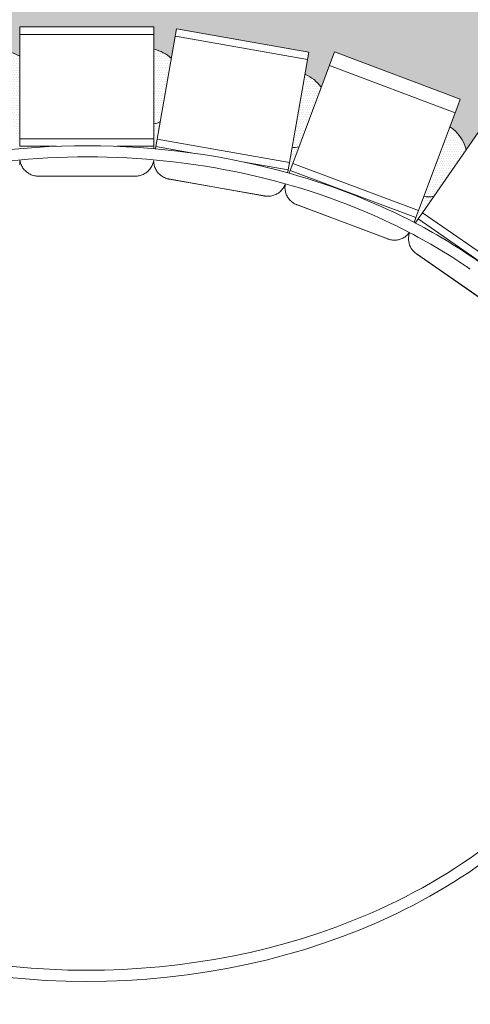
# Model space of a CAD drawing. Extents: x -592 to 1435, y -264 to 1493.
# Drawn here: x 398 to 459, y 899 to 1031 of the extents above; entities that cross this region are included whole.
import ezdxf

# ---------------------------------------------------------------- set-up
doc = ezdxf.new("R2010")
doc.units = 0
doc.header["$MEASUREMENT"] = 0
doc.layers.add('Hatch-bdr', color=7, linetype='Continuous', lineweight=0, plot=False)
for name, color, linetype, lineweight in [('Hatch2', 13, 'Continuous', 0), ('Tangent Edges', 1, 'Continuous', 0), ('Visible Edges', 3, 'Continuous', 0)]:
    doc.layers.add(name, color=color, linetype=linetype, lineweight=lineweight)
pattern_1 = [(0, (0, 0), (0.15625, 0.3125), [0, -0.3125])]

msp = doc.modelspace()

# ---------------------------------------------------------------- hatches: boundary and pattern name
at = {"layer": 'Hatch2'}
h = msp.add_hatch(dxfattribs=at)
h.set_pattern_fill('DOTS', color=256, scale=5, style=0)
h.set_pattern_definition([(0, (735.9317649384857, -723.9298759861414), (0.15625, 0.3125), [0, -0.3125])])
edge = h.paths.add_edge_path()
edge.add_line((498.7273773214073, 1015.161455533516), (476.573931288228, 1015.161455533514))
edge.add_line((476.573931288228, 1015.161455533514), (476.573931288228, 1033.161455533424))
edge.add_line((476.573931288228, 1033.161455533424), (458.1448211524889, 1033.161455533424))
edge.add_line((458.1448211524889, 1033.161455533424), (457.9364878191543, 1033.161455533424))
edge.add_line((457.9364878191543, 1033.161455533424), (448.3531544858099, 1033.161455533515))
edge.add_line((448.3531544858099, 1033.161455533515), (448.1448211524781, 1033.161455533427))
edge.add_line((448.1448211524781, 1033.161455533427), (412.1448211524799, 1033.161455533427))
edge.add_line((412.1448211524799, 1033.161455533427), (411.9364878191454, 1033.161455533427))
edge.add_line((411.9364878191454, 1033.161455533427), (402.3531544858128, 1033.161455533427))
edge.add_line((402.3531544858128, 1033.161455533427), (402.1448211524805, 1033.161455533427))
edge.add_line((402.1448211524805, 1033.161455533427), (366.144821152482, 1033.161455533427))
edge.add_line((366.144821152482, 1033.161455533427), (365.9364878191475, 1033.161455533427))
edge.add_line((365.9364878191475, 1033.161455533427), (356.353154485815, 1033.161455533517))
edge.add_line((356.353154485815, 1033.161455533518), (356.1448211524825, 1033.161455533427))
edge.add_line((356.1448211524825, 1033.161455533427), (337.7385267318074, 1033.161455533427))
edge.add_line((337.7385267318074, 1033.161455533427), (337.7385267318074, 1015.161455533517))
edge.add_line((337.7385267318074, 1015.161455533517), (337.4775584346151, 1015.161455533517))
edge.add_ellipse((336.7286671276632, 1014.075144658936), major_axis=(-4.502201731943499e-15, 5.499999999999964), ratio=0.1388888888882815, start_angle=280.467612315531, end_angle=281.3914506739524)
edge.add_line((337.4775079072587, 1015.161455533517), (314.739303898851, 1015.161455533517))
edge.add_line((314.739303898851, 1015.161455533517), (314.7393038988509, 997.1614555335174))
edge.add_line((314.7393038988509, 997.1614555335174), (291.6907723516494, 997.1614555335174))
edge.add_line((291.6907723516494, 997.1614555335174), (291.6907723516494, 979.1614555335174))
edge.add_line((291.6907723516494, 979.1614555335174), (314.3218600651394, 979.1614555335171))
edge.add_line((314.3218600651394, 979.1614555335171), (314.3218600651394, 961.8141652688829))
edge.add_line((314.3218600651394, 961.8141652688829), (314.5329657014995, 961.8139868289089))
edge.add_line((314.5329657014995, 961.8139868289089), (315.5329653442864, 961.8131415653103))
edge.add_line((315.5329653442864, 961.8131415653103), (317.532964629809, 961.8114510381128))
edge.add_arc((322.5320119220838, 960.6822251220086), 5.125000000000045, 109.0886975461535, 167.2711864656273, ccw=False)
edge.add_line((320.8559755500033, 965.5254190144173), (315.4312526256384, 967.3339332392164))
edge.add_line((315.4312526256384, 967.3339332392164), (321.1241265353042, 984.409974544175))
edge.add_line((321.1241265353042, 984.409974544175), (323.9701334194582, 983.4611622258993))
edge.add_arc((328.3576736070357, 980.8125557805414), 5.124999999999977, 88.81525844060832, 148.8820702710557, ccw=False)
edge.add_line((328.4636389655897, 985.9364601846834), (323.3644951982577, 989.8238971842726))
edge.add_line((323.3644951982577, 989.8238971842726), (334.4087046998159, 1004.038420044521))
edge.add_line((334.4087046998159, 1004.038420044521), (337.1076590618284, 1001.980816743687))
edge.add_arc((340.4018624228476, 998.0547692126135), 5.12499999999995, 68.96556888237848, 129.998786684427, ccw=False)
edge.add_line((342.2413730724228, 1002.838264333349), (338.636644225095, 1008.274819800573))
edge.add_line((338.636644225095, 1008.274819800573), (349.1543344651712, 1015.161455533518))
edge.add_line((349.1543344651712, 1015.161455533518), (353.6959944676968, 1018.135184303461))
edge.add_line((353.6959944676968, 1018.135184303461), (355.6278018499379, 1015.221684167845))
edge.add_arc((357.4532540483272, 1010.432806504823), 5.124999999999997, 74.6970209123939, 110.86613651428331, ccw=False)
edge.add_line((358.8058604568503, 1015.376092952483), (357.0297353551945, 1019.872297782515))
edge.add_line((357.0297353551945, 1019.872297782515), (373.853548030653, 1026.276200688666))
edge.add_line((373.853548030653, 1026.276200688666), (373.952324835685, 1026.026150313575))
edge.add_line((373.952324835685, 1026.026150313575), (374.3197253434896, 1025.09608748404))
edge.add_line((374.3197253434896, 1025.09608748404), (375.0545263590535, 1023.235961824972))
edge.add_arc((375.8452082147318, 1018.172322106045), 5.124999999999997, 61.88240641065772, 98.87500543375029, ccw=False)
edge.add_line((378.2605322071691, 1022.692480843474), (377.5513013389894, 1027.019621909792))
edge.add_line((377.5513013389894, 1027.019621909792), (395.3142887695739, 1029.931026646495))
edge.add_line((395.3142887695739, 1029.931026646495), (395.7995228923577, 1026.970528741397))
edge.add_arc((395.4980597159123, 1021.854402770191), 5.124999999999969, 58.906160718457386, 86.62779632161721, ccw=False)
edge.add_line((398.1448211524794, 1026.243056196688), (398.1448211524794, 1030.161455533427))
edge.add_line((398.1448211524794, 1030.161455533427), (416.1448211524794, 1030.161455533427))
edge.add_line((416.1448211524794, 1030.161455533427), (416.1448211524794, 1027.161455533425))
edge.add_arc((415.0198211524727, 1022.161455533427), 5.124999999999903, 47.41795654614532, 77.3196165081037, ccw=False)
edge.add_line((418.4876280227984, 1025.935040103848), (419.1865802247987, 1029.895076793799))
edge.add_line((419.1865802247987, 1029.895076793799), (436.9125906640391, 1026.766410319413))
edge.add_line((436.9125906640391, 1026.766410319413), (436.391146251641, 1023.812075246204))
edge.add_arc((434.4141965785197, 1019.083725112178), 5.124999999999723, 35.730675992140675, 67.30992209245181, ccw=False)
edge.add_line((438.5745228728698, 1022.076601675709), (440.3486809092354, 1026.807929611646))
edge.add_line((440.3486809092354, 1026.807929611646), (457.202711435063, 1020.48798854913))
edge.add_line((457.202711435063, 1020.48798854913), (456.8692492616652, 1019.598711007759))
edge.add_line((456.8692492616652, 1019.598711007759), (456.5181414248805, 1018.662375978545))
edge.add_line((456.5181414248805, 1018.662375978545), (455.8159257512655, 1016.789705920114))
edge.add_arc((453.0070096593603, 1012.503027090456), 5.125000000000139, 13.367359803449972, 56.764526172073886, ccw=False)
edge.add_line((457.9931618383566, 1013.687894782602), (461.1179004201038, 1018.191256517185))
edge.add_line((461.1179004201038, 1018.191256517185), (465.4437190277701, 1015.161455533514))
edge.add_line((465.4437190277701, 1015.161455533514), (475.8614500954355, 1007.864882399244))
edge.add_line((475.8614500954355, 1007.864882399244), (473.7796199585265, 1004.86455647399))
edge.add_arc((470.0049479485736, 1001.397933301899), 5.125000000000091, -10.944948074910997, 42.564073499656786, ccw=False)
edge.add_line((475.0367245404428, 1000.424871469579), (479.9998501627447, 1004.319713881447))
edge.add_line((479.9998501627446, 1004.319713881447), (491.1122457358189, 990.1593938064096))
edge.add_line((491.1122457358189, 990.1593938064096), (488.0328344240588, 987.7428074265011))
edge.add_arc((483.4048874576737, 985.5410508831181), 5.125000000000225, -30.533277092534377, 25.442877845849978, ccw=False)
edge.add_line((487.8192254349948, 982.9373525092693), (493.652758314596, 985.0981936748477))
edge.add_line((493.652758314596, 985.0981936748477), (499.1448211551167, 970.2715004095727))
edge.add_line((499.1448211551166, 970.2715004095727), (499.1448211551166, 979.1614555335169))
edge.add_line((499.1448211551166, 979.1614555335169), (517.9905979549125, 979.1614555335171))
edge.add_line((517.9905979549126, 979.1614555335171), (518.1989312882449, 979.1614555335171))
edge.add_line((518.1989312882449, 979.1614555335171), (522.990597954892, 979.1614555335176))
edge.add_line((522.9905979548919, 979.1614555335176), (522.9905979548919, 997.1614555335178))
edge.add_line((522.9905979548919, 997.1614555335178), (498.7273773214072, 997.161455533518))
edge.add_line((498.7273773214072, 997.161455533518), (498.7273773214073, 1015.161455533516))
h = msp.add_hatch(dxfattribs=at)
h.set_pattern_fill('DOTS', color=256, scale=5, style=0)
h.set_pattern_definition(pattern_1)
h.paths.add_polyline_path([(398.1448211524793, 1026.243056196688, 0.121551839050291), (395.7995228923579, 1026.970528741397), (397.4169699683034, 1017.102202391075, 0.03975017755419171), (398.1448211524794, 1017.465749343694)])
edge = h.paths.add_edge_path()
edge.add_arc((395.4980597159113, 1021.854402770192), 5.125000000001547, 291.9885633054189, 301.09383928154523, ccw=False)
edge.add_line((397.4169699683034, 1017.102202391075), (397.740459383493, 1015.128537121008))
edge.add_line((397.740459383493, 1015.128537121008), (397.9022040910876, 1014.141704485975))
edge.add_line((397.9022040910876, 1014.141704485975), (397.9530684914635, 1013.831371919167))
edge.add_ellipse((407.1448211524946, 958.2424501200243), major_axis=(75.99999999999986, -1.052331648385119e-11), ratio=0.7368421052631582, start_angle=96.80098579533097, end_angle=96.94659319732352, ccw=False)
edge.add_line((398.1448211524562, 1013.848404483424), (398.1448211524571, 1014.161455533427))
edge.add_line((398.1448211524571, 1014.161455533427), (398.1448211524794, 1015.161455533427))
edge.add_line((398.1448211524794, 1015.161455533427), (398.1448211524793, 1017.465749343694))
h = msp.add_hatch(dxfattribs=at)
h.set_pattern_fill('DOTS', color=256, scale=5, style=0)
h.set_pattern_definition(pattern_1)
h.paths.add_polyline_path([(418.4876280227984, 1025.935040103848, 0.1312159957163683), (416.1448211524794, 1027.161455533425), (416.1448211524794, 1017.161455533428, 0.0431462860731606), (416.9862503032663, 1017.428720447357)])
edge = h.paths.add_edge_path()
edge.add_arc((415.019821152474, 1022.161455533426), 5.124999999998718, 282.6803834918845, 292.56265462253725, ccw=False)
edge.add_line((416.1448211524794, 1017.161455533428), (416.1448211524794, 1015.161455533427))
edge.add_line((416.1448211524794, 1015.161455533427), (416.1448211524794, 1014.161455533427))
edge.add_line((416.1448211524794, 1014.161455533427), (416.1448211524561, 1013.84840448343))
edge.add_ellipse((407.1448211524946, 958.2424501200243), major_axis=(75.99999999999986, -1.052331648385119e-11), ratio=0.7368421052631582, start_angle=83.04238743041861, end_angle=83.19901420473923, ccw=False)
edge.add_line((416.3510829961654, 1013.830068303352), (416.4055433586564, 1014.138623070033))
edge.add_line((416.4055433586564, 1014.138623070033), (416.5793581628108, 1015.123401427766))
edge.add_line((416.5793581628108, 1015.123401427766), (416.9862503032663, 1017.428720447357))
h = msp.add_hatch(dxfattribs=at)
h.set_pattern_fill('DOTS', color=256, scale=5, style=0)
h.set_pattern_definition(pattern_1)
h.paths.add_polyline_path([(438.5745228728698, 1022.076601675709, 0.1386691683961905), (436.391146251641, 1023.812075246204), (434.6529982103161, 1013.964291668851, 0.04579649145089473), (435.5809364958967, 1014.093299983474)])
edge = h.paths.add_edge_path()
edge.add_arc((434.4141965785203, 1019.083725112178), 5.125000000000225, 272.6706890762322, 283.159143335782, ccw=False)
edge.add_line((434.6529982103161, 1013.964291668851), (434.3053686020509, 1011.99473495338))
edge.add_line((434.3053686020509, 1011.99473495338), (434.1315537979185, 1011.009956595644))
edge.add_line((434.1315537979185, 1011.009956595644), (434.0614330804605, 1010.612675332388))
edge.add_ellipse((407.1448211524946, 958.2424501200243), major_axis=(75.99999999999986, -1.052331648385119e-11), ratio=0.7368421052631582, start_angle=69.10122644752539, end_angle=69.25766417280022, ccw=False)
edge.add_line((434.2553893105608, 1010.558328295654), (434.3974933469092, 1010.937291602867))
edge.add_line((434.3974933469092, 1010.937291602867), (434.7486011837365, 1011.873626632075))
edge.add_line((434.7486011837365, 1011.873626632075), (435.5809364958966, 1014.093299983474))
h = msp.add_hatch(dxfattribs=at)
h.set_pattern_fill('DOTS', color=256, scale=5, style=0)
h.set_pattern_definition(pattern_1)
h.paths.add_polyline_path([(457.9931618383566, 1013.687894782603, 0.1916519552307231), (455.8159257512655, 1016.789705920114), (452.3048473831982, 1007.426355627979, 0.06552707838567583), (453.6423803798453, 1007.417564569943)])
edge = h.paths.add_edge_path()
edge.add_arc((453.0070096593606, 1012.503027090458), 5.125000000001386, 262.1252931558598, 277.12155417962913, ccw=False)
edge.add_line((452.3048473831982, 1007.426355627979), (451.6026317095848, 1005.553685569552))
edge.add_line((451.6026317095848, 1005.553685569552), (451.2515238727779, 1004.617350540338))
edge.add_line((451.2515238727779, 1004.617350540338), (451.0100019586147, 1003.973259452574))
edge.add_ellipse((407.1448211525005, 958.2424501200243), major_axis=(75.99999999999986, -2.06235045445457e-11), ratio=0.7368421052631582, start_angle=54.583546650146616, end_angle=54.74801853639218, ccw=False)
edge.add_line((451.1879782321701, 1003.88028923511), (451.5799764912496, 1004.445235682237))
edge.add_line((451.5799764912496, 1004.445235682237), (452.1500527403996, 1005.266827472703))
edge.add_line((452.1500527403996, 1005.266827472703), (453.6423803798453, 1007.417564569943))
h = msp.add_hatch(dxfattribs=at)
h.set_pattern_fill('DOTS', color=256, scale=5, style=0)
h.set_pattern_definition(pattern_1)
h.paths.add_polyline_path([(475.0367245404428, 1000.424871469579, 0.2378141454933813), (473.7796199585266, 1004.86455647399), (468.0788574671965, 996.648638569252, 0.08426513274644024), (469.753830866593, 996.2790891734713)])
edge = h.paths.add_edge_path()
edge.add_arc((470.0049479485733, 1001.397933301899), 5.124999999999909, 247.924840483429, 267.1914707503405, ccw=False)
edge.add_line((468.0788574671965, 996.6486385692518), (466.9387049689317, 995.005454988306))
edge.add_line((466.9387049689317, 995.005454988306), (466.3686287197987, 994.183863197832))
edge.add_line((466.3686287197987, 994.183863197832), (466.0086290207743, 993.6650329576287))
edge.add_ellipse((407.1448211524923, 958.2424501200243), major_axis=(75.99999999945598, 0.0002118655706473545), ratio=0.7368421052700077, start_angle=39.00832434475211, end_angle=39.238004849565584, ccw=False)
edge.add_line((466.200866489543, 993.490879203263), (466.6935410190059, 993.8775084765522))
edge.add_line((466.6935410190059, 993.8775084765522), (467.4802254676311, 994.4948637861593))
edge.add_line((467.4802254676311, 994.4948637861593), (469.7538308665931, 996.2790891734713))

# ---------------------------------------------------------------- linework, layer by layer
at = {"layer": 'Hatch-bdr'}
for p, q in [((416.1448211524569, 1014.161455533427), (416.144821152456, 1013.84840448343)), ((416.3510829961653, 1013.830068303352), (416.4055433586564, 1014.138623070033)), ((434.1315537978965, 1011.009956595647), (434.0614330804605, 1010.612675332388)), ((434.2553893105606, 1010.558328295653), (434.3974933469092, 1010.937291602867)), ((451.2515238727577, 1004.617350540344), (451.0100019586147, 1003.973259452574)), ((451.18797823217, 1003.88028923511), (451.5799764912496, 1004.445235682237))]:
    msp.add_line(p, q, dxfattribs=at)
for centre, radius, start, end in [((395.4980597159123, 1021.854402770191), 5.124999999999877, 58.90616071845393, 86.62779632169679), ((415.0198211524726, 1022.161455533427), 5.125000000000013, 47.41795654614609, 77.31961650817891), ((434.4141965785195, 1019.083725112178), 5.124999999999932, 35.73067599214173, 67.30992209252226), ((415.0198211524728, 1022.161455533426), 5.124999999999135, 282.6803834918211, 292.5626546225489), ((453.0070096593604, 1012.503027090456), 5.125000000000028, 13.36735980344523, 56.76452617214768), ((434.4141965785194, 1019.083725112178), 5.125000000000286, 272.6706890761687, 283.159143335794), ((453.0070096593604, 1012.503027090458), 5.125000000001458, 262.12529315579, 277.1215541796362)]:
    msp.add_arc(centre, radius, start, end, dxfattribs=at)
at = {"layer": 'Tangent Edges'}
for p, q in [((413.734223047675, 1010.163054584593), (400.5554192572342, 1010.163054584593)), ((431.0626676773435, 1007.491415513108), (418.084466923674, 1009.782086712645)), ((447.5905265180604, 1001.719887557084), (435.250750885935, 1006.347068847647)), ((462.1087076913136, 992.2730345289873), (451.2811106888196, 999.7859575619037))]:
    msp.add_line(p, q, dxfattribs=at).dxf.unprotected_set("ltscale", 0)
for points in [[(398.1777195887711, 1012.257083701742), (398.1743292348328, 1012.126922840128), (398.1640039954621, 1011.995404466764), (398.1465706743487, 1011.863753089047), (398.1222350266849, 1011.733288616933)], [(400.5554194868197, 1010.163054573045), (400.4124374244273, 1010.172297423071), (400.2683725286773, 1010.189976019913), (400.1241724664887, 1010.216272744398), (399.9807653807396, 1010.251299061904), (399.8390253477326, 1010.294919289733), (399.6998204363729, 1010.3469473863), (399.5639796674837, 1010.407193836994), (399.4321833788057, 1010.475298948905), (399.3051449487645, 1010.550733273214), (399.1835882687309, 1010.632961400641), (399.0681726505554, 1010.721356684558), (398.9593952063617, 1010.815073396068), (398.8577290186848, 1010.913234173573), (398.7619756117698, 1011.016814468205), (398.6690516889682, 1011.129683419266), (398.5814353016535, 1011.249928327787), (398.5012981239383, 1011.374884631481), (398.4301480125372, 1011.501620251153), (398.3689206195747, 1011.626925547083), (398.3172359771734, 1011.749163315782), (398.2721189218362, 1011.873973752361), (398.2336205164398, 1012.001071880912), (398.2021597769436, 1012.129188451032), (398.1777607329369, 1012.25708706527)], [(416.1067408507618, 1012.226910782402), (416.080972416441, 1012.100115088757), (416.0482584012893, 1011.973376653117), (416.008710613882, 1011.8479057783), (415.9627715659071, 1011.724934919403), (415.9100262306924, 1011.603718032778), (415.8475764262512, 1011.479141133767), (415.7755089665139, 1011.353734275278), (415.6948333523521, 1011.230579158243), (415.6071252114307, 1011.112467908274), (415.5145767509584, 1011.001946629292), (415.4192976468308, 1010.900436633944), (415.3177399677671, 1010.803738094481), (415.2092661787322, 1010.711498170178), (415.0943348130958, 1010.624568691195), (414.9734377265092, 1010.543758027926), (414.847228786619, 1010.469654623708), (414.7164098263841, 1010.402778024539), (414.5816737615333, 1010.343639375447), (414.4436826260186, 1010.292570678997), (414.3032482632618, 1010.24975389362), (414.1612121782081, 1010.215369616697), (414.0184249807646, 1010.189544801428), (413.8757885314463, 1010.172165448062), (413.7342230884224, 1010.163054573045)], [(418.0844671477574, 1009.782086661367), (417.9466397984736, 1009.815665088916), (417.8091951141884, 1009.857572259113), (417.6730704773394, 1009.907822441778), (417.5391730959933, 1009.966371275211), (417.408318011411, 1010.032945987946), (417.2813035457572, 1010.107222286105), (417.1588982048518, 1010.188879756351), (417.0416950367638, 1010.277476590541), (416.9302870107129, 1010.372389082992), (416.8252759886266, 1010.472983427624), (416.7272045294169, 1010.578566323146), (416.6364142766593, 1010.688256603659), (416.5532097402051, 1010.801135525903), (416.4770251577851, 1010.917661242292), (416.405095671329, 1011.042586498432), (416.3392522147867, 1011.174144850069), (416.2812100821235, 1011.309448086486), (416.2320368987121, 1011.445472486982), (416.1921923787064, 1011.5790075768), (416.1613181058349, 1011.707547457193), (416.1374529551061, 1011.836631300677), (416.1203154410908, 1011.967066365024), (416.1101291255042, 1012.097561686209), (416.1067916059745, 1012.226906328024)], [(433.769171370439, 1009.143338983912), (433.7230377242007, 1009.02149210756), (433.669893482165, 1008.900631166694), (433.6099728736772, 1008.781973568606), (433.5439031716876, 1008.66670070858), (433.4718393514057, 1008.555165545924), (433.3898824161918, 1008.442318208575), (433.2978614190188, 1008.329728992214), (433.1972530146218, 1008.220409860321), (433.0900445612941, 1008.117002977982), (432.978838121948, 1008.021767407318), (432.866445955211, 1007.936194414658), (432.7492282653232, 1007.857049241764), (432.6257603002539, 1007.783518007408), (432.4966615193142, 1007.71638563511), (432.3625696099368, 1007.65640180477), (432.2242436115611, 1007.604073262044), (432.0824908780323, 1007.559803003883), (431.9381117514185, 1007.523989402866), (431.7918394078856, 1007.496871164491), (431.6445254869996, 1007.478491417889), (431.4970588421722, 1007.468882720603), (431.3503278739886, 1007.468027001744), (431.2052291208166, 1007.475653118654), (431.0626677154635, 1007.491415494653)], [(435.2507510968493, 1006.347068756225), (435.1223701653612, 1006.404832859342), (434.9958552989555, 1006.47059327421), (434.8721081323249, 1006.544196561516), (434.7519947278523, 1006.625441469692), (434.6362532946774, 1006.713922666588), (434.5255924900506, 1006.80918595323), (434.4206955436579, 1006.910786314632), (434.3220633111066, 1007.018203016319), (434.2301527669052, 1007.130734139745), (434.1454296197933, 1007.24766256169), (434.0683012372353, 1007.368235343169), (433.9989554861937, 1007.491550481646), (433.9375162179837, 1007.616672136224), (433.8837070092638, 1007.743671580345), (433.8355363918113, 1007.877850338224), (433.7942794636447, 1008.017698320879), (433.7611438609763, 1008.160143912857), (433.736707692805, 1008.302096328393), (433.720906863836, 1008.440390416854), (433.713044351222, 1008.572179263431), (433.7121490753448, 1008.702324524483), (433.7180093668528, 1008.832772588126), (433.7306254669157, 1008.962236582403), (433.7497468233754, 1009.089539316754)], [(450.4017661048863, 1002.614575853047), (450.3278420878643, 1002.518543781218), (450.2494394336493, 1002.426242585394), (450.1669357500645, 1002.338129751028), (450.0764706678137, 1002.250615789279), (449.977513261152, 1002.164286543453), (449.8714677645586, 1002.081261594808), (449.7600428428487, 1002.003389180372), (449.6453312207061, 1001.932124706834), (449.5297377661003, 1001.868611250257), (449.4145650710215, 1001.812916638777), (449.2953623505625, 1001.762693000651), (449.172003767081, 1001.718087168975), (449.0450591521365, 1001.6795971273), (448.9151057643106, 1001.64769722263), (448.78277638933, 1001.622668754523), (448.6487276983298, 1001.604700058257), (448.5136164283717, 1001.5939788429), (448.3780458312419, 1001.590649366464), (448.2426110870954, 1001.594665134558), (448.1079778365415, 1001.60592721714), (447.974812231048, 1001.624336442479), (447.843764466108, 1001.649710451566), (447.7154606750609, 1001.681688294367), (447.590526552159, 1001.719887531964)], [(451.2811108708617, 999.7859574215344), (451.1785971595216, 999.8669450750948), (451.0792805549748, 999.9542448898936), (450.9838334143009, 1000.047558683951), (450.8929080327304, 1000.146577803521), (450.8070230577417, 1000.250872112925), (450.7266410891262, 1000.359949142059), (450.6522220983294, 1000.473317901803), (450.5841419451305, 1000.590516346453), (450.522626031191, 1000.710965700518), (450.4678930854679, 1000.834019613469), (450.4201627765165, 1000.959030454452), (450.3795642497443, 1001.085317606408), (450.346035953376, 1001.212136377881), (450.3194916859772, 1001.338735531595), (450.2997389871047, 1001.465135389485), (450.2861766878515, 1001.596331246998), (450.2794895666686, 1001.731212965441), (450.2801063961103, 1001.86715282203), (450.2880207555535, 1002.001601933391), (450.3026876163225, 1002.132101917152), (450.3231607170578, 1002.256293194908), (450.3486584497086, 1002.374279613948), (450.3799328625037, 1002.49127850833), (450.4168258182879, 1002.606716855673)]]:
    msp.add_lwpolyline(points, dxfattribs=at)
at = {"layer": 'Visible Edges'}
for p, q in [((398.1448211524794, 1030.161455533427), (398.1448211524794, 1015.161455533427)), ((416.1448211524794, 1030.161455533427), (398.1448211524796, 1030.161455533427)), ((416.1448211524794, 1015.161455533427), (416.1448211524794, 1030.161455533427)), ((419.1865802247987, 1029.895076793799), (416.5793581628106, 1015.123401427766)), ((436.9125906640393, 1026.766410319413), (419.1865802247991, 1029.895076793799)), ((416.1448211524794, 1029.161455533427), (398.1448211524794, 1029.161455533427)), ((416.1448211524794, 1029.161455533427), (398.1448211524796, 1029.161455533427)), ((436.7387758599065, 1025.781631961678), (419.0127654206663, 1028.910298436063)), ((436.7387758599067, 1025.781631961678), (419.0127654206665, 1028.910298436063)), ((434.3053686020509, 1011.99473495338), (436.9125906640391, 1026.766410319413)), ((440.3486809092354, 1026.807929611645), (434.7486011837364, 1011.873626632075)), ((457.202711435063, 1020.48798854913), (440.3486809092354, 1026.807929611645)), ((456.5181414248805, 1018.662375978545), (439.6641108990322, 1024.982317041069)), ((456.5181414248806, 1018.662375978545), (439.6641108990322, 1024.982317041069)), ((457.202711435063, 1020.48798854913), (456.8692492616652, 1019.598711007759)), ((456.8692492616875, 1019.598711007759), (456.5181414248805, 1018.662375978545)), ((451.6026317095848, 1005.553685569552), (456.5181414248805, 1018.662375978545)), ((461.1179004201037, 1018.191256517185), (452.1500527403996, 1005.266827472703)), ((416.1448211524794, 1015.161455533427), (398.1448211524794, 1015.161455533427)), ((398.1448211524794, 1015.161455533427), (398.1448211524794, 1014.161455533427)), ((416.1448211524794, 1015.161455533427), (398.1448211524794, 1015.161455533427)), ((416.1448211524794, 1015.161455533427), (416.1448211524794, 1014.161455533427)), ((416.5793581628108, 1015.123401427766), (416.4055433586783, 1014.13862307003)), ((434.3053686020509, 1011.99473495338), (416.5793581628106, 1015.123401427766)), ((434.305368602051, 1011.99473495338), (416.5793581628108, 1015.123401427766)), ((398.1448211524794, 1014.161455533427), (403.0587541591686, 1014.161455533427)), ((411.2308881458085, 1014.161455533427), (416.1448211524794, 1014.161455533427)), ((416.4055433586783, 1014.13862307003), (421.6477688690885, 1013.21336268717)), ((428.0170558683106, 1012.089174321801), (434.1315537979185, 1011.009956595644)), ((434.305368602051, 1011.99473495338), (434.1315537979185, 1011.009956595644)), ((434.7486011837365, 1011.873626632075), (434.3974933469296, 1010.937291602861)), ((434.3974933469296, 1010.937291602861), (451.251523872778, 1004.617350540338)), ((451.6026317095848, 1005.553685569552), (434.7486011837364, 1011.873626632075)), ((451.6026317095848, 1005.553685569552), (434.7486011837364, 1011.873626632075)), ((413.6448211524546, 1010.161455533427), (400.6448211524546, 1010.161455533427)), ((430.9743486870246, 1007.505380175033), (418.1722300364622, 1009.764972628756)), ((447.5062549524914, 1001.7497800155), (435.333899572712, 1006.314181893989)), ((451.6026317095848, 1005.553685569552), (451.2515238727779, 1004.617350540338)), ((452.1500527403996, 1005.266827472703), (451.5799764912666, 1004.445235682229)), ((451.5799764912666, 1004.445235682229), (466.3686287197987, 994.183863197832)), ((466.9387049689317, 995.005454988306), (452.1500527403996, 1005.266827472703)), ((466.9387049689317, 995.005454988306), (452.1500527403998, 1005.266827472703)), ((462.0343442470563, 992.3226866587689), (451.3536509708942, 999.7336778974999))]:
    msp.add_line(p, q, dxfattribs=at)
for centre, radius, start, end in [((400.6448211524546, 1012.661455533424), 2.499999999997581, 267.9506225294618, 270), ((413.6448211524546, 1012.661455533425), 2.499999999997903, 270, 272.0493774705382), ((418.6067670467931, 1012.226918523093), 2.499999999997586, 257.9409281138099, 259.9903055843449), ((431.4088856973557, 1009.96732606937), 2.499999999997907, 259.9903055843449, 262.0396830548828), ((436.2116691647282, 1008.655019467022), 2.499999999997575, 247.3955321934306, 249.4449096639669), ((448.3840245445078, 1004.090617588533), 2.499999999997896, 249.4449096639669, 251.4942871345013), ((452.7788415937256, 1001.787657373683), 2.499999999997581, 233.1950795210088, 235.2444569915451)]:
    msp.add_arc(centre, radius, start, end, dxfattribs=at)
for centre, major_axis, ratio, start_param, end_param in [((407.1448211524946, 958.2424501200243), (75.99999999999986, -1.052331648385119e-11), 0.7368421052631582, 1.203262875953712, 1.936035490912296), ((407.1448211524946, 958.2424501200243), (-74.49999999999986, 1.000438010267071e-11), 0.7315436241610744, 4.425035739845995, 4.997431316975861), ((407.1448211525005, 958.2424501200243), (-74.49999999999986, 1.95975125891092e-11), 0.7315436241610744, 4.132475781220867, 4.425035739846171), ((407.1448211525005, 958.2424501200243), (75.99999999999986, -2.06235045445457e-11), 0.7368421052631582, 0.951097850488086, 1.203262875953893), ((407.1448211524954, 958.2424501200243), (-74.49999999999986, 1.000407208680943e-11), 0.7315436241610744, 3.976444268774728, 4.132475781220689), ((407.1448211524954, 958.2424501200243), (75.99999999999986, -1.052299275986394e-11), 0.7368421052631581, 0.8056828324128276, 0.9510978504879066), ((407.14482115251, 958.2424501200243), (-74.49999999999984, 4.087646669092678e-11), 0.7315436241610748, 3.950713151255283, 3.976444268775295), ((407.1448211524872, 958.2424501200243), (-74.49999999999986, 1.000440264041666e-11), 0.7315436241610743, 2.105843299732747, 2.707560041010128), ((407.1448211524872, 958.2424501200243), (75.99999999999986, -1.052334243640713e-11), 0.7368421052631582, 5.290939138250867, 5.861504003483215), ((407.1448211525008, 958.2424501200243), (75.99999999999987, 1.566872861772888e-11), 0.7368421052631583, 4.131544535794259, 5.290939138250399), ((407.1448211525008, 958.2424501200243), (-74.49999999999989, -1.488458853109547e-11), 0.731543624161074, 1.033438449909067, 2.10584329973229)]:
    msp.add_ellipse(centre, major_axis=major_axis, ratio=ratio, start_param=start_param, end_param=end_param, dxfattribs=at)

doc.saveas('drawing.dxf')
